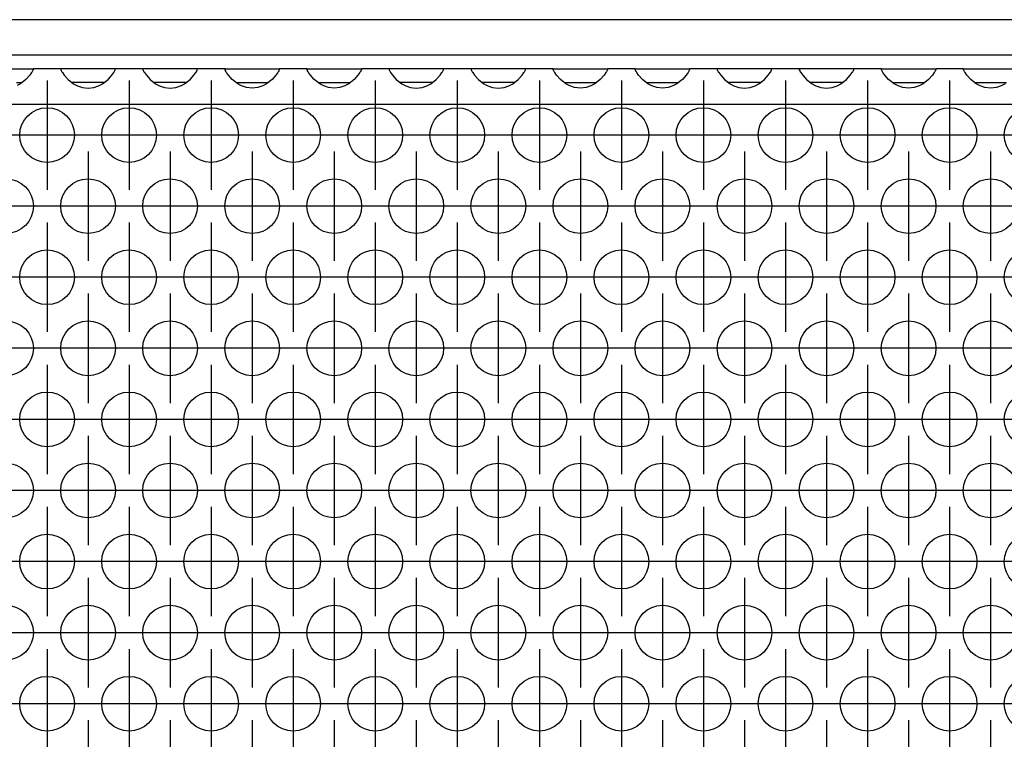
# Model space of a CAD drawing. Units: millimetres. Extents: x 0 to 594, y -13 to 407.
# Drawn here: x 65 to 77, y 265 to 274 of the extents above; entities that cross this region are included whole.
import ezdxf

# ---------------------------------------------------------------- set-up
doc = ezdxf.new("R2010")
doc.units = ezdxf.units.MM
doc.linetypes.add('DOT_CENTER', pattern=[14, 12, -1, 0, -1])
doc.layers.add('1', color=7, linetype='Continuous')

# ---------------------------------------------------------------- blocks, each defined once
blk = doc.blocks.new('frontpaneel_bg67__33', base_point=(308, 1642.625))
at = {"color": 1, "linetype": 'Continuous'}
for p, q in [((2305, 1645.225), (311, 1645.225)), ((2305, 1642.625), (311, 1642.625))]:
    blk.add_line(p, q, dxfattribs=at)
blk = doc.blocks.new('ansaugblende_lochung_rv4_6_bg67_wandstehend__45', base_point=(318, 1543.625))
at = {"color": 1, "linetype": 'Continuous'}
for p, q in [((385.014, 1641.625), (388.986, 1641.625)), ((388.986, 1641.625), (388.986, 1641.589)), ((391.014, 1641.625), (388.986, 1641.625)), ((391.014, 1641.625), (391.014, 1641.589)), ((394.986, 1641.625), (391.014, 1641.625)), ((397.014, 1641.625), (394.986, 1641.625)), ((394.986, 1641.589), (394.986, 1641.625)), ((397.014, 1641.625), (397.014, 1641.589)), ((400.986, 1641.625), (397.014, 1641.625)), ((400.986, 1641.589), (400.986, 1641.625)), ((403.014, 1641.625), (400.986, 1641.625)), ((403.014, 1641.625), (406.986, 1641.625)), ((403.014, 1641.589), (403.014, 1641.625)), ((409.014, 1641.625), (406.986, 1641.625)), ((406.986, 1641.625), (406.986, 1641.589)), ((409.014, 1641.625), (412.986, 1641.625)), ((409.014, 1641.589), (409.014, 1641.625)), ((415.014, 1641.625), (412.986, 1641.625)), ((412.986, 1641.625), (412.986, 1641.589)), ((418.986, 1641.625), (415.014, 1641.625)), ((415.014, 1641.625), (415.014, 1641.589)), ((418.986, 1641.589), (418.986, 1641.625)), ((421.014, 1641.625), (418.986, 1641.625)), ((424.986, 1641.625), (421.014, 1641.625)), ((421.014, 1641.625), (421.014, 1641.589)), ((427.014, 1641.625), (424.986, 1641.625)), ((424.986, 1641.589), (424.986, 1641.625)), ((427.014, 1641.625), (430.986, 1641.625)), ((427.014, 1641.589), (427.014, 1641.625)), ((430.986, 1641.625), (430.986, 1641.589)), ((433.014, 1641.625), (430.986, 1641.625)), ((433.014, 1641.625), (436.986, 1641.625)), ((433.014, 1641.589), (433.014, 1641.625)), ((439.014, 1641.625), (436.986, 1641.625)), ((436.986, 1641.625), (436.986, 1641.589)), ((442.986, 1641.625), (439.014, 1641.625)), ((439.014, 1641.625), (439.014, 1641.589)), ((442.986, 1641.589), (442.986, 1641.625)), ((445.014, 1641.625), (442.986, 1641.625)), ((448.986, 1641.625), (445.014, 1641.625)), ((445.014, 1641.625), (445.014, 1641.589)), ((451.014, 1641.625), (448.986, 1641.625)), ((448.986, 1641.589), (448.986, 1641.625)), ((451.014, 1641.589), (451.014, 1641.625)), ((451.014, 1641.625), (454.986, 1641.625)), ((454.986, 1641.625), (454.986, 1641.589)), ((457.014, 1641.625), (454.986, 1641.625)), ((457.014, 1641.625), (460.986, 1641.625)), ((457.014, 1641.589), (457.014, 1641.625)), ((388.738, 1641.167), (388.459, 1640.859)), ((388.873, 1641.354), (388.738, 1641.167)), ((388.908, 1641.41), (388.873, 1641.354)), ((388.918, 1641.426), (388.908, 1641.41)), ((388.986, 1641.554), (388.918, 1641.426)), ((388.979, 1641.541), (388.986, 1641.589)), ((388.986, 1641.589), (388.986, 1641.554)), ((391.014, 1641.589), (391.021, 1641.541)), ((391.014, 1641.589), (391.014, 1641.554)), ((391.014, 1641.589), (391.014, 1641.589)), ((391.014, 1641.554), (391.082, 1641.426)), ((391.082, 1641.426), (391.092, 1641.41)), ((391.092, 1641.41), (391.127, 1641.354)), ((391.127, 1641.354), (391.262, 1641.167)), ((391.262, 1641.167), (391.541, 1640.859)), ((394.459, 1640.859), (394.738, 1641.167)), ((394.738, 1641.167), (394.873, 1641.354)), ((394.873, 1641.354), (394.908, 1641.41)), ((394.908, 1641.41), (394.918, 1641.426)), ((394.918, 1641.426), (394.986, 1641.554)), ((394.979, 1641.541), (394.986, 1641.589)), ((394.986, 1641.554), (394.986, 1641.589)), ((397.014, 1641.589), (397.021, 1641.541)), ((397.014, 1641.589), (397.014, 1641.554)), ((397.014, 1641.589), (397.014, 1641.589)), ((397.014, 1641.554), (397.082, 1641.426)), ((397.082, 1641.426), (397.092, 1641.41)), ((397.092, 1641.41), (397.127, 1641.354)), ((397.127, 1641.354), (397.262, 1641.167)), ((397.262, 1641.167), (397.541, 1640.859)), ((400.459, 1640.859), (400.738, 1641.167)), ((400.738, 1641.167), (400.873, 1641.354)), ((400.873, 1641.354), (400.908, 1641.41)), ((400.908, 1641.41), (400.918, 1641.426)), ((400.918, 1641.426), (400.986, 1641.554)), ((400.979, 1641.541), (400.986, 1641.589)), ((400.986, 1641.554), (400.986, 1641.589)), ((403.014, 1641.589), (403.021, 1641.541)), ((403.014, 1641.589), (403.014, 1641.589)), ((403.014, 1641.554), (403.014, 1641.589)), ((403.082, 1641.426), (403.014, 1641.554)), ((403.092, 1641.41), (403.082, 1641.426)), ((403.127, 1641.354), (403.092, 1641.41)), ((403.262, 1641.167), (403.127, 1641.354)), ((403.541, 1640.859), (403.262, 1641.167)), ((406.738, 1641.167), (406.459, 1640.859)), ((406.873, 1641.354), (406.738, 1641.167)), ((406.908, 1641.41), (406.873, 1641.354)), ((406.918, 1641.426), (406.908, 1641.41)), ((406.986, 1641.554), (406.918, 1641.426)), ((406.979, 1641.541), (406.986, 1641.589)), ((406.986, 1641.589), (406.986, 1641.554)), ((409.014, 1641.589), (409.021, 1641.541)), ((409.014, 1641.589), (409.014, 1641.589)), ((409.014, 1641.554), (409.014, 1641.589)), ((409.082, 1641.426), (409.014, 1641.554)), ((409.092, 1641.41), (409.082, 1641.426)), ((409.127, 1641.354), (409.092, 1641.41)), ((409.262, 1641.167), (409.127, 1641.354)), ((409.541, 1640.859), (409.262, 1641.167)), ((412.738, 1641.167), (412.459, 1640.859)), ((412.873, 1641.354), (412.738, 1641.167)), ((412.908, 1641.41), (412.873, 1641.354)), ((412.918, 1641.426), (412.908, 1641.41)), ((412.986, 1641.554), (412.918, 1641.426)), ((412.979, 1641.541), (412.986, 1641.589)), ((412.986, 1641.589), (412.986, 1641.554)), ((415.014, 1641.589), (415.021, 1641.541)), ((415.014, 1641.589), (415.014, 1641.554)), ((415.014, 1641.589), (415.014, 1641.589)), ((415.014, 1641.554), (415.082, 1641.426)), ((415.082, 1641.426), (415.092, 1641.41)), ((415.092, 1641.41), (415.127, 1641.354)), ((415.127, 1641.354), (415.262, 1641.167)), ((415.262, 1641.167), (415.541, 1640.859)), ((418.459, 1640.859), (418.738, 1641.167)), ((418.738, 1641.167), (418.873, 1641.354)), ((418.873, 1641.354), (418.908, 1641.41)), ((418.908, 1641.41), (418.918, 1641.426)), ((418.918, 1641.426), (418.986, 1641.554)), ((418.979, 1641.541), (418.986, 1641.589)), ((418.986, 1641.554), (418.986, 1641.589)), ((421.014, 1641.589), (421.021, 1641.541)), ((421.014, 1641.589), (421.014, 1641.554)), ((421.014, 1641.589), (421.014, 1641.589)), ((421.014, 1641.554), (421.082, 1641.426)), ((421.082, 1641.426), (421.092, 1641.41)), ((421.092, 1641.41), (421.127, 1641.354)), ((421.127, 1641.354), (421.262, 1641.167)), ((421.262, 1641.167), (421.541, 1640.859)), ((424.459, 1640.859), (424.738, 1641.167)), ((424.738, 1641.167), (424.873, 1641.354)), ((424.873, 1641.354), (424.908, 1641.41)), ((424.908, 1641.41), (424.918, 1641.426)), ((424.918, 1641.426), (424.986, 1641.554)), ((424.979, 1641.541), (424.986, 1641.589)), ((424.986, 1641.554), (424.986, 1641.589)), ((427.014, 1641.589), (427.021, 1641.541)), ((427.014, 1641.589), (427.014, 1641.589)), ((427.014, 1641.554), (427.014, 1641.589)), ((427.082, 1641.426), (427.014, 1641.554)), ((427.092, 1641.41), (427.082, 1641.426)), ((427.127, 1641.354), (427.092, 1641.41)), ((427.262, 1641.167), (427.127, 1641.354)), ((427.541, 1640.859), (427.262, 1641.167)), ((430.738, 1641.167), (430.459, 1640.859)), ((430.873, 1641.354), (430.738, 1641.167)), ((430.908, 1641.41), (430.873, 1641.354)), ((430.918, 1641.426), (430.908, 1641.41)), ((430.986, 1641.554), (430.918, 1641.426)), ((430.979, 1641.541), (430.986, 1641.589)), ((430.986, 1641.589), (430.986, 1641.554)), ((433.014, 1641.589), (433.021, 1641.541)), ((433.014, 1641.589), (433.014, 1641.589)), ((433.014, 1641.554), (433.014, 1641.589)), ((433.082, 1641.426), (433.014, 1641.554)), ((433.092, 1641.41), (433.082, 1641.426)), ((433.127, 1641.354), (433.092, 1641.41)), ((433.262, 1641.167), (433.127, 1641.354)), ((433.541, 1640.859), (433.262, 1641.167)), ((436.738, 1641.167), (436.459, 1640.859)), ((436.873, 1641.354), (436.738, 1641.167)), ((436.908, 1641.41), (436.873, 1641.354)), ((436.918, 1641.426), (436.908, 1641.41)), ((436.986, 1641.554), (436.918, 1641.426)), ((436.979, 1641.541), (436.986, 1641.589)), ((436.986, 1641.589), (436.986, 1641.554)), ((439.014, 1641.589), (439.021, 1641.541)), ((439.014, 1641.589), (439.014, 1641.554)), ((439.014, 1641.589), (439.014, 1641.589)), ((439.014, 1641.554), (439.082, 1641.426)), ((439.082, 1641.426), (439.092, 1641.41)), ((439.092, 1641.41), (439.127, 1641.354)), ((439.127, 1641.354), (439.262, 1641.167)), ((439.262, 1641.167), (439.541, 1640.859)), ((442.459, 1640.859), (442.738, 1641.167)), ((442.738, 1641.167), (442.873, 1641.354)), ((442.873, 1641.354), (442.908, 1641.41)), ((442.908, 1641.41), (442.918, 1641.426)), ((442.918, 1641.426), (442.986, 1641.554)), ((442.979, 1641.541), (442.986, 1641.589)), ((442.986, 1641.554), (442.986, 1641.589)), ((445.021, 1641.541), (445.014, 1641.589)), ((445.014, 1641.589), (445.014, 1641.554)), ((445.014, 1641.589), (445.014, 1641.589)), ((445.014, 1641.554), (445.082, 1641.426)), ((445.082, 1641.426), (445.092, 1641.41)), ((445.092, 1641.41), (445.127, 1641.354)), ((445.127, 1641.354), (445.262, 1641.167)), ((445.262, 1641.167), (445.541, 1640.859)), ((448.459, 1640.859), (448.738, 1641.167)), ((448.738, 1641.167), (448.873, 1641.354)), ((448.873, 1641.354), (448.908, 1641.41)), ((448.908, 1641.41), (448.918, 1641.426)), ((448.918, 1641.426), (448.986, 1641.554)), ((448.979, 1641.541), (448.986, 1641.589)), ((448.986, 1641.554), (448.986, 1641.589)), ((451.014, 1641.589), (451.021, 1641.541)), ((451.014, 1641.589), (451.014, 1641.589)), ((451.014, 1641.554), (451.014, 1641.589)), ((451.082, 1641.426), (451.014, 1641.554)), ((451.092, 1641.41), (451.082, 1641.426)), ((451.127, 1641.354), (451.092, 1641.41)), ((451.262, 1641.167), (451.127, 1641.354)), ((451.541, 1640.859), (451.262, 1641.167)), ((454.738, 1641.167), (454.459, 1640.859)), ((454.873, 1641.354), (454.738, 1641.167)), ((454.908, 1641.41), (454.873, 1641.354)), ((454.918, 1641.426), (454.908, 1641.41)), ((454.986, 1641.554), (454.918, 1641.426)), ((454.979, 1641.541), (454.986, 1641.589)), ((454.986, 1641.589), (454.986, 1641.554)), ((457.014, 1641.589), (457.021, 1641.541)), ((457.014, 1641.589), (457.014, 1641.589)), ((457.014, 1641.554), (457.014, 1641.589)), ((457.082, 1641.426), (457.014, 1641.554)), ((457.092, 1641.41), (457.082, 1641.426)), ((457.127, 1641.354), (457.092, 1641.41)), ((457.262, 1641.167), (457.127, 1641.354)), ((457.541, 1640.859), (457.262, 1641.167)), ((387.765, 1640.625), (388.166, 1640.625)), ((388.058, 1640.539), (387.82, 1640.404)), ((388.459, 1640.859), (388.058, 1640.539)), ((391.541, 1640.859), (391.942, 1640.539)), ((392.235, 1640.625), (391.834, 1640.625)), ((391.942, 1640.539), (392.18, 1640.404)), ((392.18, 1640.404), (392.229, 1640.381)), ((392.229, 1640.381), (392.581, 1640.259)), ((393.765, 1640.625), (392.235, 1640.625)), ((392.581, 1640.259), (393, 1640.209)), ((393, 1640.209), (393.419, 1640.259)), ((393.419, 1640.259), (393.771, 1640.381)), ((394.166, 1640.625), (393.765, 1640.625)), ((393.771, 1640.381), (393.82, 1640.404)), ((393.82, 1640.404), (394.058, 1640.539)), ((394.058, 1640.539), (394.459, 1640.859)), ((397.541, 1640.859), (397.942, 1640.539)), ((398.235, 1640.625), (397.834, 1640.625)), ((397.942, 1640.539), (398.18, 1640.404)), ((398.18, 1640.404), (398.229, 1640.381)), ((398.229, 1640.381), (398.581, 1640.259)), ((399.765, 1640.625), (398.235, 1640.625)), ((398.581, 1640.259), (399, 1640.209)), ((399, 1640.209), (399.419, 1640.259)), ((399.419, 1640.259), (399.771, 1640.381)), ((400.166, 1640.625), (399.765, 1640.625)), ((399.771, 1640.381), (399.82, 1640.404)), ((399.82, 1640.404), (400.058, 1640.539)), ((400.058, 1640.539), (400.459, 1640.859)), ((403.942, 1640.539), (403.541, 1640.859)), ((403.834, 1640.625), (404.235, 1640.625)), ((404.18, 1640.404), (403.942, 1640.539)), ((404.229, 1640.381), (404.18, 1640.404)), ((404.581, 1640.259), (404.229, 1640.381)), ((404.235, 1640.625), (405.765, 1640.625)), ((405, 1640.209), (404.581, 1640.259)), ((405.419, 1640.259), (405, 1640.209)), ((405.771, 1640.381), (405.419, 1640.259)), ((405.765, 1640.625), (406.166, 1640.625)), ((405.82, 1640.404), (405.771, 1640.381)), ((406.058, 1640.539), (405.82, 1640.404)), ((406.459, 1640.859), (406.058, 1640.539)), ((409.942, 1640.539), (409.541, 1640.859)), ((409.834, 1640.625), (410.235, 1640.625)), ((410.18, 1640.404), (409.942, 1640.539)), ((410.229, 1640.381), (410.18, 1640.404)), ((410.581, 1640.259), (410.229, 1640.381)), ((410.235, 1640.625), (411.765, 1640.625)), ((411, 1640.209), (410.581, 1640.259)), ((411.419, 1640.259), (411, 1640.209)), ((411.771, 1640.381), (411.419, 1640.259)), ((411.765, 1640.625), (412.166, 1640.625)), ((411.82, 1640.404), (411.771, 1640.381)), ((412.058, 1640.539), (411.82, 1640.404)), ((412.459, 1640.859), (412.058, 1640.539)), ((415.541, 1640.859), (415.942, 1640.539)), ((416.235, 1640.625), (415.834, 1640.625)), ((415.942, 1640.539), (416.18, 1640.404)), ((416.18, 1640.404), (416.229, 1640.381)), ((416.229, 1640.381), (416.581, 1640.259)), ((417.765, 1640.625), (416.235, 1640.625)), ((416.581, 1640.259), (417, 1640.209)), ((417, 1640.209), (417.419, 1640.259)), ((417.419, 1640.259), (417.771, 1640.381)), ((418.166, 1640.625), (417.765, 1640.625)), ((417.771, 1640.381), (417.82, 1640.404)), ((417.82, 1640.404), (418.058, 1640.539)), ((418.058, 1640.539), (418.459, 1640.859)), ((421.541, 1640.859), (421.942, 1640.539)), ((422.235, 1640.625), (421.834, 1640.625)), ((421.942, 1640.539), (422.18, 1640.404)), ((422.18, 1640.404), (422.229, 1640.381)), ((422.229, 1640.381), (422.581, 1640.259)), ((423.765, 1640.625), (422.235, 1640.625)), ((422.581, 1640.259), (423, 1640.209)), ((423, 1640.209), (423.419, 1640.259)), ((423.419, 1640.259), (423.771, 1640.381)), ((424.166, 1640.625), (423.765, 1640.625)), ((423.771, 1640.381), (423.82, 1640.404)), ((423.82, 1640.404), (424.058, 1640.539)), ((424.058, 1640.539), (424.459, 1640.859)), ((427.942, 1640.539), (427.541, 1640.859)), ((427.834, 1640.625), (428.235, 1640.625)), ((428.18, 1640.404), (427.942, 1640.539)), ((428.229, 1640.381), (428.18, 1640.404)), ((428.581, 1640.259), (428.229, 1640.381)), ((428.235, 1640.625), (429.765, 1640.625)), ((429, 1640.209), (428.581, 1640.259)), ((429.419, 1640.259), (429, 1640.209)), ((429.771, 1640.381), (429.419, 1640.259)), ((429.765, 1640.625), (430.166, 1640.625)), ((429.82, 1640.404), (429.771, 1640.381)), ((430.058, 1640.539), (429.82, 1640.404)), ((430.459, 1640.859), (430.058, 1640.539)), ((433.942, 1640.539), (433.541, 1640.859)), ((433.834, 1640.625), (434.235, 1640.625)), ((434.18, 1640.404), (433.942, 1640.539)), ((434.229, 1640.381), (434.18, 1640.404)), ((434.581, 1640.259), (434.229, 1640.381)), ((434.235, 1640.625), (435.765, 1640.625)), ((435, 1640.209), (434.581, 1640.259)), ((435.419, 1640.259), (435, 1640.209)), ((435.771, 1640.381), (435.419, 1640.259)), ((435.765, 1640.625), (436.166, 1640.625)), ((435.82, 1640.404), (435.771, 1640.381)), ((436.058, 1640.539), (435.82, 1640.404)), ((436.459, 1640.859), (436.058, 1640.539)), ((439.541, 1640.859), (439.942, 1640.539)), ((440.235, 1640.625), (439.834, 1640.625)), ((439.942, 1640.539), (440.18, 1640.404)), ((440.18, 1640.404), (440.229, 1640.381)), ((440.229, 1640.381), (440.581, 1640.259)), ((441.765, 1640.625), (440.235, 1640.625)), ((440.581, 1640.259), (441, 1640.209)), ((441, 1640.209), (441.419, 1640.259)), ((441.419, 1640.259), (441.771, 1640.381)), ((442.166, 1640.625), (441.765, 1640.625)), ((441.771, 1640.381), (441.82, 1640.404)), ((441.82, 1640.404), (442.058, 1640.539)), ((442.058, 1640.539), (442.459, 1640.859)), ((445.541, 1640.859), (445.942, 1640.539)), ((446.235, 1640.625), (445.834, 1640.625)), ((445.942, 1640.539), (446.18, 1640.404)), ((446.18, 1640.404), (446.229, 1640.381)), ((446.229, 1640.381), (446.581, 1640.259)), ((447.765, 1640.625), (446.235, 1640.625)), ((446.581, 1640.259), (447, 1640.209)), ((447, 1640.209), (447.419, 1640.259)), ((447.419, 1640.259), (447.771, 1640.381)), ((448.166, 1640.625), (447.765, 1640.625)), ((447.771, 1640.381), (447.82, 1640.404)), ((447.82, 1640.404), (448.058, 1640.539)), ((448.058, 1640.539), (448.459, 1640.859)), ((451.942, 1640.539), (451.541, 1640.859)), ((451.834, 1640.625), (452.235, 1640.625)), ((452.18, 1640.404), (451.942, 1640.539)), ((452.229, 1640.381), (452.18, 1640.404)), ((452.581, 1640.259), (452.229, 1640.381)), ((452.235, 1640.625), (453.765, 1640.625)), ((453, 1640.209), (452.581, 1640.259)), ((453.419, 1640.259), (453, 1640.209)), ((453.771, 1640.381), (453.419, 1640.259)), ((453.765, 1640.625), (454.166, 1640.625)), ((453.82, 1640.404), (453.771, 1640.381)), ((454.058, 1640.539), (453.82, 1640.404)), ((454.459, 1640.859), (454.058, 1640.539)), ((457.942, 1640.539), (457.541, 1640.859)), ((457.834, 1640.625), (458.235, 1640.625)), ((458.18, 1640.404), (457.942, 1640.539)), ((458.229, 1640.381), (458.18, 1640.404)), ((458.581, 1640.259), (458.229, 1640.381)), ((458.235, 1640.625), (459.765, 1640.625)), ((459, 1640.209), (458.581, 1640.259)), ((459.419, 1640.259), (459, 1640.209)), ((459.771, 1640.381), (459.419, 1640.259)), ((459.765, 1640.625), (460.166, 1640.625)), ((459.82, 1640.404), (459.771, 1640.381)), ((460.058, 1640.539), (459.82, 1640.404)), ((2295, 1639.025), (321, 1639.025))]:
    blk.add_line(p, q, dxfattribs=at)
for centre in [(390, 1636.792), (396, 1636.792), (402, 1636.792), (408, 1636.792), (414, 1636.792), (420, 1636.792), (426, 1636.792), (432, 1636.792), (438, 1636.792), (444, 1636.792), (450, 1636.792), (456, 1636.792), (462, 1636.792), (387, 1631.596), (393, 1631.596), (399, 1631.596), (405, 1631.596), (411, 1631.596), (417, 1631.596), (423, 1631.596), (429, 1631.596), (435, 1631.596), (441, 1631.596), (447, 1631.596), (453, 1631.596), (459, 1631.596), (390, 1626.4), (396, 1626.4), (402, 1626.4), (408, 1626.4), (414, 1626.4), (420, 1626.4), (426, 1626.4), (432, 1626.4), (438, 1626.4), (444, 1626.4), (450, 1626.4), (456, 1626.4), (462, 1626.4), (387, 1621.204), (393, 1621.204), (399, 1621.204), (405, 1621.204), (411, 1621.204), (417, 1621.204), (423, 1621.204), (429, 1621.204), (435, 1621.204), (441, 1621.204), (447, 1621.204), (453, 1621.204), (459, 1621.204), (390, 1616.008), (396, 1616.008), (402, 1616.008), (408, 1616.008), (414, 1616.008), (420, 1616.008), (426, 1616.008), (432, 1616.008), (438, 1616.008), (444, 1616.008), (450, 1616.008), (456, 1616.008), (462, 1616.008), (387, 1610.811), (393, 1610.811), (399, 1610.811), (405, 1610.811), (411, 1610.811), (417, 1610.811), (423, 1610.811), (429, 1610.811), (435, 1610.811), (441, 1610.811), (447, 1610.811), (453, 1610.811), (459, 1610.811), (390, 1605.615), (396, 1605.615), (402, 1605.615), (408, 1605.615), (414, 1605.615), (420, 1605.615), (426, 1605.615), (432, 1605.615), (438, 1605.615), (444, 1605.615), (450, 1605.615), (456, 1605.615), (462, 1605.615), (387, 1600.419), (393, 1600.419), (399, 1600.419), (405, 1600.419), (411, 1600.419), (417, 1600.419), (423, 1600.419), (429, 1600.419), (435, 1600.419), (441, 1600.419), (447, 1600.419), (453, 1600.419), (459, 1600.419), (390, 1595.223), (396, 1595.223), (402, 1595.223), (408, 1595.223), (414, 1595.223), (420, 1595.223), (426, 1595.223), (432, 1595.223), (438, 1595.223), (444, 1595.223), (450, 1595.223), (456, 1595.223), (462, 1595.223)]:
    blk.add_circle(centre, 2, dxfattribs=at)
at = {"layer": '1', "color": 2, "linetype": 'DOT_CENTER'}
for p, q in [((390, 1640.792), (390, 1632.792)), ((396, 1640.792), (396, 1632.792)), ((402, 1640.792), (402, 1632.792)), ((408, 1640.792), (408, 1632.792)), ((414, 1640.792), (414, 1632.792)), ((420, 1640.792), (420, 1632.792)), ((426, 1640.792), (426, 1632.792)), ((432, 1640.792), (432, 1632.792)), ((438, 1640.792), (438, 1632.792)), ((444, 1640.792), (444, 1632.792)), ((450, 1640.792), (450, 1632.792)), ((456, 1640.792), (456, 1632.792)), ((394, 1636.792), (386, 1636.792)), ((400, 1636.792), (392, 1636.792)), ((406, 1636.792), (398, 1636.792)), ((412, 1636.792), (404, 1636.792)), ((418, 1636.792), (410, 1636.792)), ((424, 1636.792), (416, 1636.792)), ((430, 1636.792), (422, 1636.792)), ((436, 1636.792), (428, 1636.792)), ((442, 1636.792), (434, 1636.792)), ((448, 1636.792), (440, 1636.792)), ((454, 1636.792), (446, 1636.792)), ((460, 1636.792), (452, 1636.792)), ((466, 1636.792), (458, 1636.792)), ((393, 1635.596), (393, 1627.596)), ((399, 1635.596), (399, 1627.596)), ((405, 1635.596), (405, 1627.596)), ((411, 1635.596), (411, 1627.596)), ((417, 1635.596), (417, 1627.596)), ((423, 1635.596), (423, 1627.596)), ((429, 1635.596), (429, 1627.596)), ((435, 1635.596), (435, 1627.596)), ((441, 1635.596), (441, 1627.596)), ((447, 1635.596), (447, 1627.596)), ((453, 1635.596), (453, 1627.596)), ((459, 1635.596), (459, 1627.596)), ((391, 1631.596), (383, 1631.596)), ((397, 1631.596), (389, 1631.596)), ((403, 1631.596), (395, 1631.596)), ((409, 1631.596), (401, 1631.596)), ((415, 1631.596), (407, 1631.596)), ((421, 1631.596), (413, 1631.596)), ((427, 1631.596), (419, 1631.596)), ((433, 1631.596), (425, 1631.596)), ((439, 1631.596), (431, 1631.596)), ((445, 1631.596), (437, 1631.596)), ((451, 1631.596), (443, 1631.596)), ((457, 1631.596), (449, 1631.596)), ((463, 1631.596), (455, 1631.596)), ((390, 1630.4), (390, 1622.4)), ((396, 1630.4), (396, 1622.4)), ((402, 1630.4), (402, 1622.4)), ((408, 1630.4), (408, 1622.4)), ((414, 1630.4), (414, 1622.4)), ((420, 1630.4), (420, 1622.4)), ((426, 1630.4), (426, 1622.4)), ((432, 1630.4), (432, 1622.4)), ((438, 1630.4), (438, 1622.4)), ((444, 1630.4), (444, 1622.4)), ((450, 1630.4), (450, 1622.4)), ((456, 1630.4), (456, 1622.4)), ((394, 1626.4), (386, 1626.4)), ((400, 1626.4), (392, 1626.4)), ((406, 1626.4), (398, 1626.4)), ((412, 1626.4), (404, 1626.4)), ((418, 1626.4), (410, 1626.4)), ((424, 1626.4), (416, 1626.4)), ((430, 1626.4), (422, 1626.4)), ((436, 1626.4), (428, 1626.4)), ((442, 1626.4), (434, 1626.4)), ((448, 1626.4), (440, 1626.4)), ((454, 1626.4), (446, 1626.4)), ((460, 1626.4), (452, 1626.4)), ((466, 1626.4), (458, 1626.4)), ((393, 1625.204), (393, 1617.204)), ((399, 1625.204), (399, 1617.204)), ((405, 1625.204), (405, 1617.204)), ((411, 1625.204), (411, 1617.204)), ((417, 1625.204), (417, 1617.204)), ((423, 1625.204), (423, 1617.204)), ((429, 1625.204), (429, 1617.204)), ((435, 1625.204), (435, 1617.204)), ((441, 1625.204), (441, 1617.204)), ((447, 1625.204), (447, 1617.204)), ((453, 1625.204), (453, 1617.204)), ((459, 1625.204), (459, 1617.204)), ((391, 1621.204), (383, 1621.204)), ((397, 1621.204), (389, 1621.204)), ((403, 1621.204), (395, 1621.204)), ((409, 1621.204), (401, 1621.204)), ((415, 1621.204), (407, 1621.204)), ((421, 1621.204), (413, 1621.204)), ((427, 1621.204), (419, 1621.204)), ((433, 1621.204), (425, 1621.204)), ((439, 1621.204), (431, 1621.204)), ((445, 1621.204), (437, 1621.204)), ((451, 1621.204), (443, 1621.204)), ((457, 1621.204), (449, 1621.204)), ((463, 1621.204), (455, 1621.204)), ((390, 1620.008), (390, 1612.008)), ((396, 1620.008), (396, 1612.008)), ((402, 1620.008), (402, 1612.008)), ((408, 1620.008), (408, 1612.008)), ((414, 1620.008), (414, 1612.008)), ((420, 1620.008), (420, 1612.008)), ((426, 1620.008), (426, 1612.008)), ((432, 1620.008), (432, 1612.008)), ((438, 1620.008), (438, 1612.008)), ((444, 1620.008), (444, 1612.008)), ((450, 1620.008), (450, 1612.008)), ((456, 1620.008), (456, 1612.008)), ((394, 1616.008), (386, 1616.008)), ((400, 1616.008), (392, 1616.008)), ((406, 1616.008), (398, 1616.008)), ((412, 1616.008), (404, 1616.008)), ((418, 1616.008), (410, 1616.008)), ((424, 1616.008), (416, 1616.008)), ((430, 1616.008), (422, 1616.008)), ((436, 1616.008), (428, 1616.008)), ((442, 1616.008), (434, 1616.008)), ((448, 1616.008), (440, 1616.008)), ((454, 1616.008), (446, 1616.008)), ((460, 1616.008), (452, 1616.008)), ((466, 1616.008), (458, 1616.008)), ((393, 1614.811), (393, 1606.811)), ((399, 1614.811), (399, 1606.811)), ((405, 1614.811), (405, 1606.811)), ((411, 1614.811), (411, 1606.811)), ((417, 1614.811), (417, 1606.811)), ((423, 1614.811), (423, 1606.811)), ((429, 1614.811), (429, 1606.811)), ((435, 1614.811), (435, 1606.811)), ((441, 1614.811), (441, 1606.811)), ((447, 1614.811), (447, 1606.811)), ((453, 1614.811), (453, 1606.811)), ((459, 1614.811), (459, 1606.811)), ((391, 1610.811), (383, 1610.811)), ((397, 1610.811), (389, 1610.811)), ((403, 1610.811), (395, 1610.811)), ((409, 1610.811), (401, 1610.811)), ((415, 1610.811), (407, 1610.811)), ((421, 1610.811), (413, 1610.811)), ((427, 1610.811), (419, 1610.811)), ((433, 1610.811), (425, 1610.811)), ((439, 1610.811), (431, 1610.811)), ((445, 1610.811), (437, 1610.811)), ((451, 1610.811), (443, 1610.811)), ((457, 1610.811), (449, 1610.811)), ((463, 1610.811), (455, 1610.811)), ((390, 1609.615), (390, 1601.615)), ((396, 1609.615), (396, 1601.615)), ((402, 1609.615), (402, 1601.615)), ((408, 1609.615), (408, 1601.615)), ((414, 1609.615), (414, 1601.615)), ((420, 1609.615), (420, 1601.615)), ((426, 1609.615), (426, 1601.615)), ((432, 1609.615), (432, 1601.615)), ((438, 1609.615), (438, 1601.615)), ((444, 1609.615), (444, 1601.615)), ((450, 1609.615), (450, 1601.615)), ((456, 1609.615), (456, 1601.615)), ((394, 1605.615), (386, 1605.615)), ((400, 1605.615), (392, 1605.615)), ((406, 1605.615), (398, 1605.615)), ((412, 1605.615), (404, 1605.615)), ((418, 1605.615), (410, 1605.615)), ((424, 1605.615), (416, 1605.615)), ((430, 1605.615), (422, 1605.615)), ((436, 1605.615), (428, 1605.615)), ((442, 1605.615), (434, 1605.615)), ((448, 1605.615), (440, 1605.615)), ((454, 1605.615), (446, 1605.615)), ((460, 1605.615), (452, 1605.615)), ((466, 1605.615), (458, 1605.615)), ((393, 1604.419), (393, 1596.419)), ((399, 1604.419), (399, 1596.419)), ((405, 1604.419), (405, 1596.419)), ((411, 1604.419), (411, 1596.419)), ((417, 1604.419), (417, 1596.419)), ((423, 1604.419), (423, 1596.419)), ((429, 1604.419), (429, 1596.419)), ((435, 1604.419), (435, 1596.419)), ((441, 1604.419), (441, 1596.419)), ((447, 1604.419), (447, 1596.419)), ((453, 1604.419), (453, 1596.419)), ((459, 1604.419), (459, 1596.419)), ((391, 1600.419), (383, 1600.419)), ((397, 1600.419), (389, 1600.419)), ((403, 1600.419), (395, 1600.419)), ((409, 1600.419), (401, 1600.419)), ((415, 1600.419), (407, 1600.419)), ((421, 1600.419), (413, 1600.419)), ((427, 1600.419), (419, 1600.419)), ((433, 1600.419), (425, 1600.419)), ((439, 1600.419), (431, 1600.419)), ((445, 1600.419), (437, 1600.419)), ((451, 1600.419), (443, 1600.419)), ((457, 1600.419), (449, 1600.419)), ((463, 1600.419), (455, 1600.419)), ((390, 1599.223), (390, 1591.223)), ((396, 1599.223), (396, 1591.223)), ((402, 1599.223), (402, 1591.223)), ((408, 1599.223), (408, 1591.223)), ((414, 1599.223), (414, 1591.223)), ((420, 1599.223), (420, 1591.223)), ((426, 1599.223), (426, 1591.223)), ((432, 1599.223), (432, 1591.223)), ((438, 1599.223), (438, 1591.223)), ((444, 1599.223), (444, 1591.223)), ((450, 1599.223), (450, 1591.223)), ((456, 1599.223), (456, 1591.223)), ((394, 1595.223), (386, 1595.223)), ((400, 1595.223), (392, 1595.223)), ((406, 1595.223), (398, 1595.223)), ((412, 1595.223), (404, 1595.223)), ((418, 1595.223), (410, 1595.223)), ((424, 1595.223), (416, 1595.223)), ((430, 1595.223), (422, 1595.223)), ((436, 1595.223), (428, 1595.223)), ((442, 1595.223), (434, 1595.223)), ((448, 1595.223), (440, 1595.223)), ((454, 1595.223), (446, 1595.223)), ((460, 1595.223), (452, 1595.223)), ((466, 1595.223), (458, 1595.223)), ((393, 1594.027), (393, 1586.027)), ((399, 1594.027), (399, 1586.027)), ((405, 1594.027), (405, 1586.027)), ((411, 1594.027), (411, 1586.027)), ((417, 1594.027), (417, 1586.027)), ((423, 1594.027), (423, 1586.027)), ((429, 1594.027), (429, 1586.027)), ((435, 1594.027), (435, 1586.027)), ((441, 1594.027), (441, 1586.027)), ((447, 1594.027), (447, 1586.027)), ((453, 1594.027), (453, 1586.027)), ((459, 1594.027), (459, 1586.027))]:
    blk.add_line(p, q, dxfattribs=at)
blk = doc.blocks.new('ansaugblende_lochung_rv4_6_bg67_decke__46', base_point=(318, 1536.375))
blk.add_blockref('ansaugblende_lochung_rv4_6_bg67_wandstehend__45', (318, 1543.625))
blk = doc.blocks.new('verkleidung_umluft_bg67_decke__49', base_point=(308, 1536.375))
for name, p in [('frontpaneel_bg67__33', (308, 1642.625)), ('ansaugblende_lochung_rv4_6_bg67_decke__46', (318, 1536.375))]:
    blk.add_blockref(name, p)
blk = doc.blocks.new('Untersicht1', base_point=(1308, 1842))
blk.add_blockref('verkleidung_umluft_bg67_decke__49', (308, 1536.375))

msp = doc.modelspace()

# ---------------------------------------------------------------- block references
at = {"xscale": 0.1666666666666667, "yscale": 0.1666666666666667, "zscale": 0.1666666666666667}
msp.add_blockref('Untersicht1', (218, 307), dxfattribs=at)

doc.saveas('drawing.dxf')
